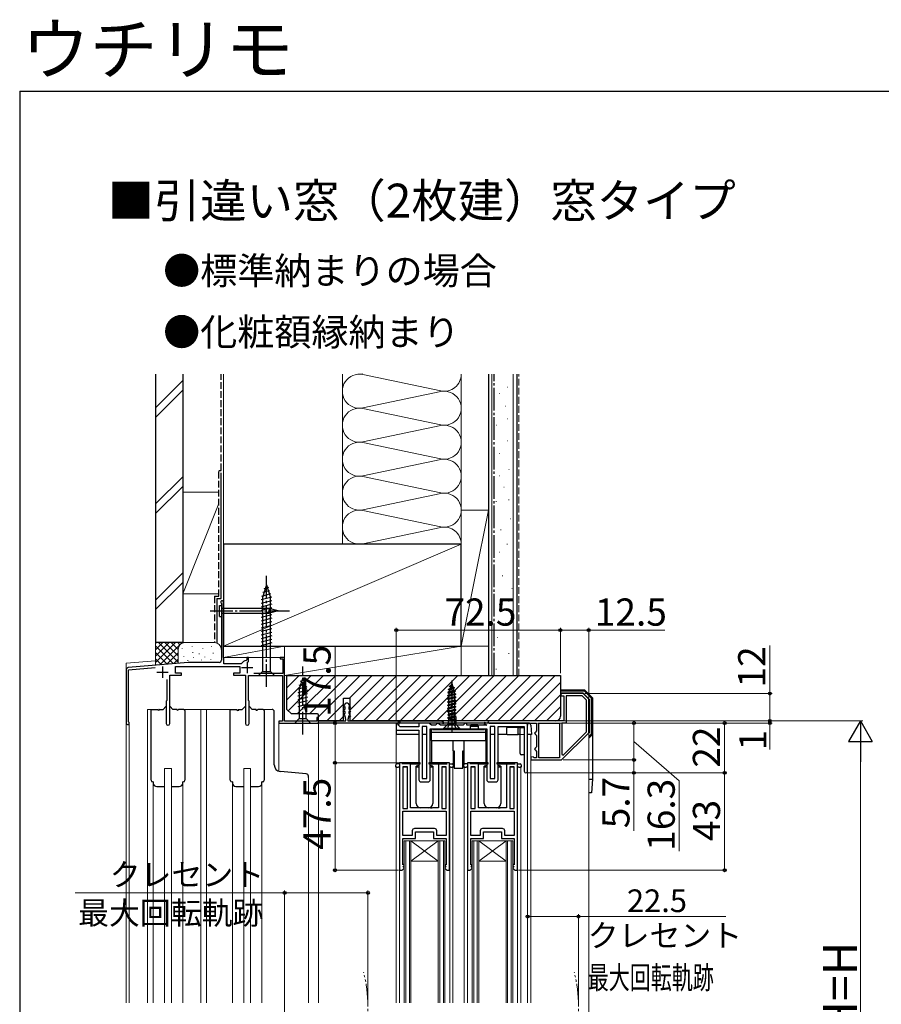
# Model space of a CAD drawing. Extents: x 105 to 1155, y 126 to 1688.
# Drawn here: x 105 to 486, y 1253 to 1688 of the extents above; entities that cross this region are included whole.
import ezdxf

# ---------------------------------------------------------------- set-up
doc = ezdxf.new("R2010")
doc.units = 0
for name, pattern in [('YCENTER_1', [13, 10, -1, 1, -1]), ('YDIVIDE_1', [15, 10, -1, 1, -1, 1, -1]), ('YHIDDEN_1', [4, 3, -1])]:
    doc.linetypes.add(name, pattern=pattern)
for name, color, linetype, lineweight in [('USER1', 3, 'CONTINUOUS', 13), ('YKK_11', 7, 'CONTINUOUS', 30), ('YKK_11E', 7, 'CONTINUOUS', 13), ('YKK_12', 2, 'CONTINUOUS', 13), ('YKK_13', 4, 'CONTINUOUS', 30), ('YKK_D', 6, 'CONTINUOUS', 13), ('YKK_ZWAK', 7, 'CONTINUOUS', 30), ('YSS_K', 3, 'CONTINUOUS', 13), ('YSS_KE', 3, 'CONTINUOUS', 30)]:
    doc.layers.add(name, color=color, linetype=linetype, lineweight=lineweight)
doc.styles.add('text-b', font='txt')

msp = doc.modelspace()

# ---------------------------------------------------------------- linework, layer by layer
at = {"layer": 'YKK_11', "linetype": 'ByBlock', "lineweight": -2, "ltscale": 0.5}
for p, q in [((195, 1406), (195, 1430.4)), ((194, 1429.95), (194.1, 1429.73)), ((194.1, 1429.73), (194.1, 1404.8)), ((195.2, 1405.8), (195, 1406)), ((195.2, 1403.2), (195.2, 1405.8)), ((205.3, 1404.86), (205.04, 1404.57)), ((206, 1406), (205.3, 1406)), ((205.3, 1406), (205.3, 1404.86)), ((206, 1403.87), (206, 1406)), ((222, 1406), (220, 1406)), ((220, 1406), (220, 1405.3)), ((220, 1405.3), (221.2, 1405.3)), ((221.2, 1405.3), (221.2, 1398.9)), ((222, 1377.9), (222, 1406)), ((152, 1400.48), (152, 1377)), ((179.43, 1403.8), (152.91, 1401.48)), ((153, 1400.48), (164.79, 1401.52)), ((153, 1377.8), (153, 1400.48)), ((173.8, 1399), (173.8, 1402)), ((173.8, 1402), (202.2, 1402)), ((193.1, 1403.8), (179.43, 1403.8)), ((202.75, 1403.2), (195.2, 1403.2)), ((202.2, 1402), (202.2, 1399)), ((202.99, 1403.32), (202.75, 1403.2)), ((170, 1396.18), (170, 1387)), ((171.3, 1376.8), (171.3, 1398.2)), ((171.3, 1398.2), (176.5, 1398.2)), ((176.5, 1399), (173.8, 1399)), ((176.5, 1398.2), (176.5, 1399)), ((202.2, 1399), (199.5, 1399)), ((199.5, 1399), (199.5, 1398.2)), ((199.5, 1398.2), (204.7, 1398.2)), ((204.7, 1398.2), (204.7, 1376.8)), ((206, 1387), (206, 1398)), ((206, 1398), (221.1, 1398)), ((221.2, 1398.9), (208.42, 1398.9)), ((221.1, 1398), (221.1, 1377.9)), ((170, 1387), (169.7, 1386.7)), ((206.3, 1386.7), (206, 1387)), ((344.3, 1390), (343.8, 1389.5)), ((343.8, 1389.5), (344.3, 1389)), ((353.8, 1390), (344.3, 1390)), ((344.3, 1389), (345.3, 1389)), ((345.3, 1389), (345.3, 1378)), ((353.39, 1389), (346.3, 1389)), ((346.3, 1389), (346.3, 1377)), ((355.3, 1387.09), (353.39, 1389)), ((356.3, 1387.5), (353.8, 1390)), ((355.3, 1373.12), (355.3, 1387.09)), ((356.3, 1372.7), (356.3, 1387.5)), ((169.7, 1386.7), (169.7, 1376.8)), ((206.3, 1376.8), (206.3, 1386.7)), ((237, 1379.5), (236.2, 1379.5)), ((236.2, 1379.5), (236.2, 1377.9)), ((237, 1377), (237, 1379.5)), ((153.12, 1377.56), (153, 1377.8)), ((221.1, 1377.9), (219.5, 1377.9)), ((219.5, 1377.9), (219.5, 1377)), ((219.5, 1377), (237, 1377)), ((236.2, 1377.9), (222, 1377.9)), ((272.55, 1377.91), (271.3, 1376)), ((271.3, 1376), (271.3, 1373.8)), ((271.3, 1373.8), (281.3, 1373.8)), ((272.3, 1376), (272.99, 1377.68)), ((272.31, 1376), (272.3, 1376)), ((272.8, 1375.57), (272.31, 1376)), ((272.99, 1377.68), (272.55, 1377.91)), ((273.1, 1375.3), (272.8, 1375.57)), ((281.3, 1375.3), (273.1, 1375.3)), ((285.8, 1377), (281.3, 1377)), ((281.3, 1377), (281.3, 1375.3)), ((281.3, 1373.8), (281.3, 1352)), ((284.8, 1375.5), (282.8, 1375.5)), ((282.8, 1375.5), (282.8, 1352.5)), ((284.8, 1352.5), (284.8, 1375.5)), ((286.3, 1376.5), (285.8, 1377)), ((286.8, 1376), (286.3, 1376.5)), ((286.3, 1374.5), (311.3, 1374.5)), ((286.3, 1352), (286.3, 1374.5)), ((288.6, 1376), (286.8, 1376)), ((289.1, 1376.5), (288.6, 1376)), ((289.6, 1377), (289.1, 1376.5)), ((289.8, 1377), (289.6, 1377)), ((290.3, 1376.5), (289.8, 1377)), ((290.8, 1376), (290.3, 1376.5)), ((300.8, 1376), (290.8, 1376)), ((301.3, 1376.5), (300.8, 1376)), ((301.8, 1377), (301.3, 1376.5)), ((302.5, 1377), (301.8, 1377)), ((302.5, 1376), (302.5, 1377)), ((311.3, 1376), (302.5, 1376)), ((310.28, 1377.31), (310.07, 1376.87)), ((310.07, 1376.87), (311.3, 1376)), ((311.3, 1377), (310.28, 1377.31)), ((317.84, 1377), (311.3, 1377)), ((311.3, 1374.5), (311.3, 1352)), ((312.3, 1378), (311.8, 1377.5)), ((311.8, 1377.5), (312.3, 1377)), ((345.3, 1378), (312.3, 1378)), ((312.3, 1377), (333.3, 1377)), ((314.8, 1375.5), (312.8, 1375.5)), ((312.8, 1375.5), (312.8, 1352.5)), ((314.8, 1352.5), (314.8, 1375.5)), ((316.3, 1352), (316.3, 1375.5)), ((316.3, 1375.5), (327.8, 1375.5)), ((318.03, 1376.88), (317.84, 1377)), ((318.58, 1376.88), (318.03, 1376.88)), ((318.76, 1377), (318.58, 1376.88)), ((328.3, 1377), (318.76, 1377)), ((327.8, 1375.5), (327.8, 1355.75)), ((329.3, 1355.75), (329.3, 1376)), ((333.3, 1377), (333.3, 1373.5)), ((334.3, 1361.7), (334.3, 1377)), ((334.3, 1377), (343.4, 1377)), ((343.4, 1377), (343.4, 1361.7)), ((346.3, 1377), (344.4, 1377)), ((344.4, 1377), (344.4, 1363.09)), ((332.8, 1373), (332.3, 1372.5)), ((332.3, 1372.5), (332.8, 1372)), ((333.3, 1373.5), (332.8, 1373)), ((332.8, 1372), (333.3, 1371.5)), ((333.3, 1371.5), (333.3, 1366.5)), ((344.3, 1360.7), (356.3, 1372.7)), ((345.02, 1362.84), (355.3, 1373.12)), ((332.8, 1366), (332.3, 1365.5)), ((332.3, 1365.5), (332.8, 1365)), ((333.3, 1366.5), (332.8, 1366)), ((331.79, 1362.1), (330.8, 1362)), ((330.8, 1362), (330.8, 1360.7)), ((330.8, 1360.7), (344.3, 1360.7)), ((332.28, 1361.7), (331.79, 1362.1)), ((333.3, 1361.7), (332.28, 1361.7)), ((332.8, 1365), (333.3, 1364.5)), ((333.3, 1364.5), (333.3, 1361.7)), ((343.4, 1361.7), (334.3, 1361.7)), ((344.4, 1363.09), (345.02, 1362.84)), ((272.8, 1359.5), (272.8, 1312)), ((273.8, 1359.5), (272.8, 1359.5)), ((281.9, 1359.5), (273.8, 1359.5)), ((273.8, 1359.5), (273.8, 1359.5)), ((276.2, 1357.6), (274.2, 1357.6)), ((274.2, 1357.6), (274.2, 1339.3)), ((276.2, 1339.3), (276.2, 1357.6)), ((277.6, 1339.5), (277.6, 1359)), ((277.6, 1359), (281.9, 1359)), ((281.9, 1359), (281.9, 1359.5)), ((293.8, 1359.5), (285.7, 1359.5)), ((285.7, 1359.5), (285.7, 1359)), ((285.7, 1359), (290, 1359)), ((290, 1359), (290, 1339.5)), ((293.4, 1357.6), (291.4, 1357.6)), ((291.4, 1357.6), (291.4, 1339.3)), ((293.4, 1339.3), (293.4, 1357.6)), ((294.8, 1359.5), (293.8, 1359.5)), ((293.8, 1359.5), (293.8, 1359.5)), ((294.8, 1312), (294.8, 1359.5)), ((302.8, 1359.5), (302.8, 1312)), ((303.8, 1359.5), (302.8, 1359.5)), ((311.9, 1359.5), (303.8, 1359.5)), ((303.8, 1359.5), (303.8, 1359.5)), ((306.2, 1357.6), (304.2, 1357.6)), ((304.2, 1357.6), (304.2, 1339.3)), ((306.2, 1339.3), (306.2, 1357.6)), ((307.6, 1339.5), (307.6, 1359)), ((307.6, 1359), (311.9, 1359)), ((311.9, 1359), (311.9, 1359.5)), ((323.8, 1359.5), (315.7, 1359.5)), ((315.7, 1359.5), (315.7, 1359)), ((315.7, 1359), (320, 1359)), ((320, 1359), (320, 1339.5)), ((323.4, 1357.6), (321.4, 1357.6)), ((321.4, 1357.6), (321.4, 1339.3)), ((323.4, 1339.3), (323.4, 1357.6)), ((324.8, 1359.5), (323.8, 1359.5)), ((323.8, 1359.5), (323.8, 1359.5)), ((324.8, 1312), (324.8, 1359.5)), ((282.8, 1352.5), (284.8, 1352.5)), ((312.8, 1352.5), (314.8, 1352.5)), ((282.3, 1351), (285.3, 1351)), ((312.3, 1351), (315.3, 1351)), ((274.2, 1339.3), (276.2, 1339.3)), ((286.34, 1339.5), (277.6, 1339.5)), ((286.52, 1339.38), (286.34, 1339.5)), ((287.07, 1339.38), (286.52, 1339.38)), ((287.26, 1339.5), (287.07, 1339.38)), ((290, 1339.5), (287.26, 1339.5)), ((291.4, 1339.3), (293.4, 1339.3)), ((304.2, 1339.3), (306.2, 1339.3)), ((316.34, 1339.5), (307.6, 1339.5)), ((316.52, 1339.38), (316.34, 1339.5)), ((317.07, 1339.38), (316.52, 1339.38)), ((317.26, 1339.5), (317.07, 1339.38)), ((320, 1339.5), (317.26, 1339.5)), ((321.4, 1339.3), (323.4, 1339.3)), ((274.2, 1338.1), (293.4, 1338.1)), ((274.2, 1327.4), (274.2, 1338.1)), ((293.4, 1338.1), (293.4, 1327.4)), ((304.2, 1338.1), (323.4, 1338.1)), ((304.2, 1327.4), (304.2, 1338.1)), ((323.4, 1338.1), (323.4, 1327.4)), ((288.2, 1330.4), (279.4, 1330.4)), ((318.2, 1330.4), (309.4, 1330.4)), ((278.4, 1327.4), (274.2, 1327.4)), ((274.2, 1314.36), (274.2, 1326)), ((274.2, 1326), (279.8, 1326)), ((278.4, 1329.4), (278.4, 1327.4)), ((279.8, 1326), (279.8, 1329)), ((279.8, 1329), (287.8, 1329)), ((287.8, 1329), (287.8, 1326)), ((287.8, 1326), (293.4, 1326)), ((289.2, 1327.4), (289.2, 1329.4)), ((293.4, 1327.4), (289.2, 1327.4)), ((293.4, 1326), (293.4, 1314.36)), ((308.4, 1327.4), (304.2, 1327.4)), ((304.2, 1314.36), (304.2, 1326)), ((304.2, 1326), (309.8, 1326)), ((308.4, 1329.4), (308.4, 1327.4)), ((309.8, 1326), (309.8, 1329)), ((309.8, 1329), (317.8, 1329)), ((317.8, 1329), (317.8, 1326)), ((317.8, 1326), (323.4, 1326)), ((319.2, 1327.4), (319.2, 1329.4)), ((323.4, 1327.4), (319.2, 1327.4)), ((323.4, 1326), (323.4, 1314.36)), ((273.9, 1312), (274.8, 1312.9)), ((274.45, 1314.54), (274.2, 1314.36)), ((274.2, 1313.5), (274.85, 1313.97)), ((274.8, 1313.5), (274.2, 1313.5)), ((274.85, 1313.97), (274.45, 1314.54)), ((274.8, 1312.9), (274.8, 1313.5)), ((293.15, 1314.54), (292.75, 1313.97)), ((292.75, 1313.97), (293.4, 1313.5)), ((293.4, 1313.5), (292.8, 1313.5)), ((292.8, 1313.5), (292.8, 1312.9)), ((292.8, 1312.9), (293.7, 1312)), ((293.4, 1314.36), (293.15, 1314.54)), ((303.9, 1312), (304.8, 1312.9)), ((304.45, 1314.54), (304.2, 1314.36)), ((304.2, 1313.5), (304.85, 1313.97)), ((304.8, 1313.5), (304.2, 1313.5)), ((304.85, 1313.97), (304.45, 1314.54)), ((304.8, 1312.9), (304.8, 1313.5)), ((323.15, 1314.54), (322.75, 1313.97)), ((322.75, 1313.97), (323.4, 1313.5)), ((323.4, 1313.5), (322.8, 1313.5)), ((322.8, 1313.5), (322.8, 1312.9)), ((322.8, 1312.9), (323.7, 1312)), ((323.4, 1314.36), (323.15, 1314.54)), ((272.8, 1312), (273.9, 1312)), ((293.7, 1312), (294.8, 1312)), ((302.8, 1312), (303.9, 1312)), ((323.7, 1312), (324.8, 1312))]:
    msp.add_line(p, q, dxfattribs=at)
at = {"layer": 'YKK_11', "ltscale": 0.5}
for p, q in [((168.1, 1402), (168.1, 1397)), ((203, 1401.5), (208, 1401.5)), ((205.5, 1404), (205.5, 1399)), ((165.6, 1399.5), (170.6, 1399.5))]:
    msp.add_line(p, q, dxfattribs=at)
at = {"layer": 'YKK_11', "linetype": 'ByBlock'}
for p, q in [((247.9, 1383.93), (249.1, 1386)), ((248.7, 1384.14), (247.9, 1383.93)), ((247.9, 1381.93), (248.7, 1383.31)), ((248.7, 1383.31), (248.7, 1384.14)), ((249.1, 1386), (249.9, 1386)), ((249.9, 1386), (251.1, 1383.93)), ((251.1, 1383.93), (250.3, 1384.14)), ((250.3, 1384.14), (250.3, 1383.31)), ((250.3, 1383.31), (251.1, 1381.93)), ((248.7, 1382.14), (247.9, 1381.93)), ((247.9, 1379.93), (248.7, 1381.31)), ((248.7, 1380.14), (247.9, 1379.93)), ((248.7, 1381.31), (248.7, 1382.14)), ((249.1, 1378.5), (248.7, 1380.14)), ((249.1, 1378), (249.1, 1378.5)), ((250.3, 1380.14), (249.9, 1378.5)), ((249.9, 1378.5), (249.9, 1378)), ((251.1, 1381.93), (250.3, 1382.14)), ((250.3, 1382.14), (250.3, 1381.31)), ((250.3, 1381.31), (251.1, 1379.93)), ((251.1, 1379.93), (250.3, 1380.14)), ((237, 1377), (237, 1378)), ((237, 1378), (249.1, 1378)), ((249.1, 1377), (237, 1377)), ((292, 1377), (249.1, 1377)), ((249.9, 1378), (291.43, 1378)), ((291.43, 1378), (291.62, 1377.87)), ((291.62, 1377.87), (292, 1377.6))]:
    msp.add_line(p, q, dxfattribs=at)
at = {"layer": 'YKK_11', "linetype": 'Continuous', "lineweight": 13}
msp.add_line((272.18, 1377.34), (272.83, 1377.99), dxfattribs=at)
at = {"layer": 'YKK_11'}
msp.add_line((292, 1377.6), (292, 1377), dxfattribs=at)
at = {"layer": 'YKK_11', "linetype": 'ByBlock', "lineweight": -2, "ltscale": 0.5}
for centre, radius, start, end in [((194.4, 1430.4), 0.6, 0, 228.1897), ((193.1, 1404.8), 1, 270, 0), ((205.5, 1401.5), 3.1, 98.4568, 143.9691), ((153, 1400.48), 1, 95.0001, 180), ((152.7, 1377), 0.7, 179.9988, 53.1273), ((170.5, 1376.8), 0.8, 179.9989, 359.9989), ((205.5, 1376.8), 0.8, 180, 0), ((328.3, 1376), 1, 0, 90), ((282.3, 1352), 1, 180, 270), ((285.3, 1352), 1, 270, 360), ((312.3, 1352), 1, 180, 270), ((315.3, 1352), 1, 270, 360), ((328.55, 1355.75), 0.75, 180, 0), ((279.4, 1329.4), 1, 90, 180), ((288.2, 1329.4), 1, 0, 90), ((309.4, 1329.4), 1, 90, 180), ((318.2, 1329.4), 1, 0, 90)]:
    msp.add_arc(centre, radius, start, end, dxfattribs=at)
at = {"layer": 'YKK_11E', "linetype": 'ByBlock', "lineweight": -2, "ltscale": 0.5}
for p, q in [((163, 1351.8), (163, 1383)), ((163, 1383), (165.8, 1383)), ((165.8, 1383), (166.3, 1382.5)), ((175.2, 1383), (174.7, 1382.5)), ((177.5, 1383), (175.2, 1383)), ((177.5, 1383), (178, 1382.5)), ((178, 1382.5), (178, 1351.8)), ((198, 1351.8), (198, 1383)), ((198, 1383), (200.8, 1383)), ((200.8, 1383), (201.3, 1382.5)), ((210.2, 1383), (209.7, 1382.5)), ((212.5, 1383), (210.2, 1383)), ((212.5, 1383), (213, 1382.5)), ((213, 1382.5), (213, 1351.8)), ((164, 1351), (163.8, 1351)), ((177.2, 1351), (177, 1351)), ((199, 1351), (198.8, 1351)), ((212.2, 1351), (212, 1351))]:
    msp.add_line(p, q, dxfattribs=at)
for centre, start, end in [((163.8, 1351.8), 180, 270), ((177.2, 1351.8), 270, 0), ((198.8, 1351.8), 180, 270), ((212.2, 1351.8), 270, 0)]:
    msp.add_arc(centre, 0.8, start, end, dxfattribs=at)
at = {"layer": 'YKK_12'}
for p, q in [((194.89, 1431), (195, 1431)), ((195, 1431), (195, 1406)), ((152, 1403.4), (165, 1404.54)), ((195, 1406), (222, 1406)), ((222, 1406), (222, 1378.3)), ((152, 1403.4), (152, 1253.5)), ((161.5, 1383), (161.5, 1253.5)), ((161.5, 1383), (163.5, 1383)), ((177.28, 1383), (198.5, 1383)), ((185, 1253.5), (185, 1383)), ((187.5, 1253.5), (187.5, 1383)), ((212.5, 1383), (215.5, 1383)), ((213.5, 1383), (216.5, 1383)), ((153.4, 1253.5), (153.4, 1376.95)), ((237, 1377), (219.5, 1377)), ((219.5, 1377), (219.5, 1355.64)), ((237, 1377), (237, 1253.5)), ((271.3, 1358.9), (271.3, 1372)), ((271.3, 1372), (281.3, 1372)), ((282.8, 1372), (284.8, 1372)), ((312.8, 1372), (314.8, 1372)), ((316.3, 1372), (327.8, 1372)), ((329.3, 1253.5), (329.3, 1372)), ((329.3, 1372), (330.8, 1372)), ((330.8, 1253.5), (330.8, 1372)), ((356.3, 1131.25, 0), (356.3, 1372.07, 0)), ((169, 1357), (169, 1253.5)), ((172, 1357), (169, 1357)), ((172, 1357), (172, 1253.5)), ((207, 1357), (204, 1357)), ((204, 1357), (204, 1253.5)), ((207, 1357), (207, 1253.5)), ((271.1, 1357.5), (272.8, 1357.5)), ((271.3, 1253.5), (271.3, 1357.5)), ((272.7, 1357.5), (272.7, 1253.5)), ((274.4, 1357.5), (276, 1357.5)), ((280.1, 1357.5), (281.3, 1357.5)), ((286.3, 1357.5), (287.5, 1357.5)), ((291.6, 1357.5), (293.2, 1357.5)), ((294.8, 1357.5), (296.9, 1357.5)), ((294.9, 1359.01), (294.9, 1359)), ((294.9, 1357.5), (294.9, 1253.5)), ((296.3, 1357.5), (296.3, 1253.5)), ((300.7, 1357.5), (302.8, 1357.5)), ((301.31, 1357.5), (301.31, 1253.5, 0)), ((302.71, 1359.01), (302.71, 1359)), ((302.71, 1357.5), (302.71, 1253.5, 0)), ((304.4, 1357.5), (306, 1357.5)), ((310.1, 1357.5), (311.3, 1357.5)), ((316.3, 1357.5), (317.5, 1357.5)), ((321.6, 1357.5), (323.2, 1357.5)), ((324.8, 1357.5), (326.31, 1357.5)), ((324.9, 1357.5), (324.9, 1253.5)), ((326.31, 1357.5), (326.31, 1253.5)), ((232.5, 1253.5), (232.5, 1353)), ((164, 1351), (164, 1253.5)), ((177, 1351), (177, 1253.5)), ((199, 1351), (199, 1253.5)), ((212, 1351), (212, 1253.5)), ((274.8, 1325), (292.8, 1325)), ((274.8, 1253.5, 0), (274.8, 1325)), ((275.5, 1253.5, 0), (275.5, 1325)), ((277.1, 1253.5, 0), (277.1, 1325)), ((289.8, 1316), (277.8, 1325)), ((277.8, 1316), (289.8, 1325)), ((277.8, 1253.5, 0), (277.8, 1325)), ((289.8, 1253.5, 0), (289.8, 1325)), ((290.5, 1253.5, 0), (290.5, 1325)), ((292.1, 1253.5, 0), (292.1, 1325)), ((292.8, 1253.5, 0), (292.8, 1325)), ((304.8, 1325), (322.8, 1325)), ((304.8, 1253.5, 0), (304.8, 1325)), ((305.5, 1253.5, 0), (305.5, 1325)), ((307.1, 1253.5, 0), (307.1, 1325)), ((319.8, 1316), (307.8, 1325)), ((307.8, 1316), (319.8, 1325)), ((307.8, 1253.5, 0), (307.8, 1325)), ((319.8, 1253.5, 0), (319.8, 1325)), ((320.5, 1253.5, 0), (320.5, 1325)), ((322.1, 1253.5, 0), (322.1, 1325)), ((322.8, 1253.5, 0), (322.8, 1325)), ((289.8, 1316), (277.8, 1316)), ((319.8, 1316), (307.8, 1316))]:
    msp.add_line(p, q, dxfattribs=at)
at = {"layer": 'YKK_12', "linetype": 'YDIVIDE_1'}
for centre in [(198.8, 1252), (291.8, 1252)]:
    msp.add_arc(centre, 60, 345.5225, 14.4775, dxfattribs=at)
at = {"layer": 'YKK_13', "linetype": 'YCENTER_1'}
for p, q in [((214, 1393), (214, 1443)), ((189.1, 1426.5), (224.1, 1426.5)), ((230, 1372), (230, 1402)), ((295.8, 1395.85), (295.8, 1372.72))]:
    msp.add_line(p, q, dxfattribs=at)
at = {"layer": 'YKK_13'}
for p, q in [((214, 1438), (212.25, 1432.45)), ((215.39, 1435.42), (212.35, 1434.61)), ((214.94, 1436.85), (212.89, 1436.3)), ((214, 1438), (215.75, 1432.45)), ((216.29, 1432.56), (211.7, 1431.33)), ((216.3, 1431.01), (211.7, 1429.77)), ((215.84, 1433.99), (211.82, 1432.91)), ((212.25, 1432.45), (212.25, 1399.75)), ((215.75, 1399.75), (215.75, 1432.45)), ((193.28, 1424.03), (193.28, 1428.97)), ((193.28, 1428.97), (194.1, 1428.97)), ((194.1, 1428.97), (194.1, 1424.03)), ((215.18, 1427.55), (194.1, 1427.55)), ((216.3, 1429.45), (211.7, 1428.22)), ((216.3, 1427.9), (211.7, 1426.67)), ((216.3, 1426.35), (211.7, 1425.11)), ((215.04, 1426.5), (219.1, 1426.5)), ((219.1, 1426.5), (215.18, 1427.55)), ((219.1, 1426.5), (215.18, 1425.45)), ((193.28, 1424.03), (194.1, 1424.03)), ((194.1, 1425.45), (215.18, 1425.45)), ((216.3, 1424.79), (211.7, 1423.56)), ((216.3, 1423.24), (211.7, 1422.01)), ((216.3, 1421.69), (211.7, 1420.46)), ((216.3, 1420.14), (211.7, 1418.9)), ((216.3, 1418.58), (211.7, 1417.35)), ((216.3, 1417.03), (211.7, 1415.8)), ((216.3, 1415.48), (211.7, 1414.24)), ((216.3, 1413.92), (211.7, 1412.69)), ((216.3, 1412.37), (211.7, 1411.14)), ((210.5, 1398), (212.25, 1399.75)), ((210.5, 1398), (217.5, 1398)), ((212.25, 1399.75), (215.75, 1399.75)), ((217.5, 1398), (215.75, 1399.75)), ((230, 1397), (228.45, 1392.08)), ((230.94, 1395.85), (228.89, 1395.3)), ((230, 1397), (231.55, 1392.08)), ((231.84, 1392.99), (227.9, 1391.93)), ((232.1, 1391.51), (227.9, 1390.38)), ((231.39, 1394.42), (228.35, 1393.61)), ((228.45, 1392.08), (228.45, 1378.95)), ((231.55, 1378.95), (231.55, 1392.08)), ((294.05, 1390.5), (297.43, 1391.2)), ((297.43, 1391.1), (294.05, 1390.4)), ((294.38, 1391.9), (297, 1392.6)), ((294.38, 1391.8), (297, 1392.5)), ((294.89, 1391.54), (296.49, 1392.24)), ((295.12, 1392.29), (296.26, 1392.99)), ((297.43, 1391.2), (296.75, 1391.39)), ((343.8, 1391.7), (354.5, 1391.7)), ((343.8, 1391.7), (343.8, 1389.5)), ((343.8, 1391.18), (354.29, 1391.18)), ((354.29, 1391.18), (354.5, 1391.7)), ((354.29, 1391.18), (357.48, 1387.99)), ((354.5, 1391.7), (358, 1388.2)), ((232.1, 1389.95), (227.9, 1388.83)), ((232.1, 1388.4), (227.9, 1387.27)), ((232.1, 1386.85), (227.9, 1385.72)), ((294.56, 1390.14), (296.92, 1390.84)), ((353.88, 1390.2), (343.8, 1390.2)), ((353.88, 1390.2), (356.5, 1387.58)), ((356.5, 1387.58), (356.5, 1372.63)), ((358, 1388.2), (357.48, 1387.99)), ((357.48, 1372.21), (357.48, 1387.99)), ((358, 1388.2), (358, 1352.2)), ((166.5, 1382.97), (166.5, 1382.55)), ((166.53, 1383), (168.3, 1383)), ((169.54, 1384.28), (168.3, 1383)), ((171.46, 1384.28), (172.7, 1383)), ((174.47, 1383), (172.7, 1383)), ((174.5, 1382.97), (174.5, 1382.49)), ((201.5, 1382.97), (201.5, 1382.43)), ((201.53, 1383), (203.3, 1383)), ((204.54, 1384.28), (203.3, 1383)), ((206.46, 1384.28), (207.7, 1383)), ((209.47, 1383), (207.7, 1383)), ((209.5, 1382.97), (209.5, 1382.45)), ((232.1, 1385.29), (227.9, 1384.17)), ((217.4, 1358.57), (217.4, 1382.1)), ((226.5, 1377), (228.45, 1378.95)), ((228.45, 1378.95), (231.55, 1378.95)), ((233.5, 1377), (231.55, 1378.95)), ((226.5, 1377), (233.5, 1377)), ((286.8, 1372.8), (286.8, 1374.3)), ((287.3, 1374.3), (286.8, 1374.3)), ((287.3, 1374.3), (287.3, 1374.1)), ((287.3, 1374.1), (310.3, 1374.1)), ((287.8, 1374.5), (287.8, 1374.1)), ((287.8, 1374.5), (309.8, 1374.5)), ((287.8, 1374.1), (309.8, 1374.1)), ((304.45, 1376.3), (303.95, 1375.44)), ((303.95, 1375.44), (303.95, 1374.5)), ((307.65, 1375.44), (303.95, 1375.44)), ((304.45, 1376.3), (307.15, 1376.3)), ((307.65, 1375.44), (307.15, 1376.3)), ((307.65, 1374.5), (307.65, 1375.44)), ((309.8, 1374.5), (309.8, 1374.1)), ((310.3, 1374.3), (310.3, 1374.1)), ((310.8, 1374.3), (310.3, 1374.3)), ((310.8, 1372.8), (310.8, 1374.3)), ((310.8, 1372.8), (286.8, 1372.8)), ((286.8, 1372.56), (286.8, 1372.8)), ((286.8, 1369.3), (286.8, 1372.56)), ((310.8, 1372.8), (310.8, 1372.56)), ((310.8, 1369.3), (310.8, 1372.56)), ((356.3, 1372.43), (356.5, 1372.63)), ((357.48, 1372.21), (356.3, 1371.04)), ((358, 1372), (356.3, 1370.3)), ((358, 1372), (357.48, 1372.21)), ((286.8, 1369.3), (296.5, 1369.3)), ((286.8, 1369.3), (286.8, 1359.5)), ((296.5, 1369.3), (301.1, 1369.3)), ((296.5, 1364.8), (296.5, 1369.3)), ((301.1, 1369.3), (310.8, 1369.3)), ((301.1, 1369.3), (301.1, 1364.8)), ((310.8, 1369.3), (310.8, 1359.5)), ((296.5, 1364.8), (296.4, 1364.8)), ((296.4, 1364.8), (296.4, 1358.8)), ((296.5, 1364.8), (296.9, 1364.8)), ((296.9, 1364.8), (296.9, 1357.1)), ((300.7, 1364.8), (301.1, 1364.8)), ((300.7, 1357.1), (300.7, 1364.8)), ((301.1, 1364.8), (301.2, 1364.8)), ((301.2, 1364.8), (301.2, 1358.8)), ((271.1, 1357.5), (271.1, 1358.5)), ((271.6, 1357.5), (271.1, 1357.5)), ((272.8, 1359), (271.6, 1359)), ((271.6, 1357.5), (272.2, 1357.5)), ((272.8, 1357.5), (272.2, 1357.5)), ((280.52, 1359), (273.8, 1359)), ((280.52, 1358), (280.1, 1358)), ((280.1, 1341.5), (280.1, 1358)), ((287.07, 1359), (293.8, 1359)), ((287.5, 1358), (287.07, 1358)), ((287.5, 1358), (287.5, 1341.5)), ((294.8, 1359), (296, 1359)), ((295.4, 1357.5), (294.8, 1357.5)), ((295.4, 1357.5), (296, 1357.5)), ((296.5, 1357.5), (296, 1357.5)), ((296.5, 1358.5), (296.5, 1357.5)), ((296.9, 1357.1), (300.7, 1357.1)), ((301.1, 1357.5), (301.1, 1358.5)), ((301.6, 1357.5), (301.1, 1357.5)), ((302.8, 1359), (301.6, 1359)), ((301.6, 1357.5), (302.2, 1357.5)), ((302.8, 1357.5), (302.2, 1357.5)), ((310.53, 1359), (303.8, 1359)), ((310.53, 1358), (310.1, 1358)), ((310.1, 1341.5), (310.1, 1358)), ((317.08, 1359), (323.8, 1359)), ((317.5, 1358), (317.08, 1358)), ((317.5, 1358), (317.5, 1341.5)), ((324.8, 1359), (326, 1359)), ((325.4, 1357.5), (324.8, 1357.5)), ((325.4, 1357.5), (326, 1357.5)), ((326.5, 1357.5), (326, 1357.5)), ((326.5, 1358.5), (326.5, 1357.5)), ((231.59, 1354.58), (220.14, 1355.58)), ((232.5, 1353), (232.5, 1353.58)), ((356.3, 1352.2), (358, 1352.2)), ((358, 1352.2), (357.48, 1346.2)), ((164, 1351), (164, 1350.5)), ((165.5, 1349), (169, 1349)), ((172, 1349), (175.5, 1349)), ((177, 1350.5), (177, 1351)), ((199, 1351), (199, 1350.5)), ((200.5, 1349), (204, 1349)), ((207, 1349), (210.5, 1349)), ((212, 1350.5), (212, 1351)), ((357.48, 1346.2), (356.3, 1346.2)), ((285.5, 1339.5), (282.1, 1339.5)), ((315.5, 1339.5), (312.1, 1339.5))]:
    msp.add_line(p, q, dxfattribs=at)
at = {"layer": 'YKK_13', "linetype": 'Continuous', "ltscale": 0.5}
for p, q in [((294.38, 1391.9), (295.12, 1392.29)), ((294.38, 1391.8), (294.38, 1391.9)), ((294.89, 1391.54), (294.38, 1391.8)), ((296.75, 1391.39), (294.56, 1390.77)), ((294.67, 1390.8), (294.89, 1391.54)), ((294.81, 1393.3), (295.55, 1393.69)), ((294.81, 1393.2), (294.81, 1393.3)), ((295.32, 1392.94), (294.81, 1393.2)), ((295.12, 1392.29), (295.8, 1394.5)), ((295.8, 1394.5), (296.26, 1392.99)), ((296.26, 1392.99), (297, 1392.6)), ((297, 1392.5), (296.49, 1392.24)), ((296.49, 1392.24), (296.75, 1391.39)), ((296.92, 1390.84), (297.43, 1391.1)), ((297, 1392.6), (297, 1392.5)), ((297.43, 1391.1), (297.43, 1391.2)), ((294.56, 1390.77), (294.05, 1390.5)), ((294.05, 1390.5), (294.05, 1390.4)), ((294.05, 1390.4), (294.56, 1390.14)), ((297.55, 1389.8), (294.05, 1389.1)), ((294.05, 1389), (297.55, 1389.7)), ((294.05, 1389.1), (294.56, 1389.37)), ((294.05, 1389), (294.05, 1389.1)), ((294.56, 1388.74), (294.05, 1389)), ((297.55, 1388.4), (294.05, 1387.7)), ((294.05, 1387.6), (297.55, 1388.3)), ((294.05, 1387.7), (294.56, 1387.97)), ((294.05, 1387.6), (294.05, 1387.7)), ((294.56, 1387.34), (294.05, 1387.6)), ((297.55, 1387), (294.05, 1386.3)), ((294.05, 1386.2), (297.55, 1386.9)), ((294.56, 1390.14), (294.56, 1389.37)), ((294.56, 1389.37), (297.04, 1390.07)), ((297.04, 1389.44), (294.56, 1388.74)), ((294.56, 1387.97), (294.56, 1388.74)), ((294.56, 1387.97), (297.04, 1388.67)), ((297.04, 1388.04), (294.56, 1387.34)), ((294.56, 1386.57), (294.56, 1387.34)), ((294.56, 1386.57), (297.04, 1387.27)), ((297.01, 1390.56), (296.92, 1390.84)), ((297.04, 1390.33), (297.04, 1390.07)), ((297.04, 1390.07), (297.55, 1389.8)), ((297.55, 1389.7), (297.04, 1389.44)), ((297.04, 1389.44), (297.04, 1388.67)), ((297.04, 1388.67), (297.55, 1388.4)), ((297.55, 1388.3), (297.04, 1388.04)), ((297.04, 1388.04), (297.04, 1387.27)), ((297.04, 1387.27), (297.55, 1387)), ((297.55, 1386.9), (297.04, 1386.64)), ((297.55, 1389.7), (297.55, 1389.8)), ((297.55, 1388.3), (297.55, 1388.4)), ((297.55, 1386.9), (297.55, 1387)), ((294.05, 1386.3), (294.56, 1386.57)), ((294.05, 1386.2), (294.05, 1386.3)), ((294.56, 1385.94), (294.05, 1386.2)), ((297.55, 1385.6), (294.05, 1384.9)), ((294.05, 1384.8), (297.55, 1385.5)), ((294.05, 1384.9), (294.56, 1385.17)), ((294.05, 1384.8), (294.05, 1384.9)), ((294.56, 1384.54), (294.05, 1384.8)), ((297.55, 1384.2), (294.05, 1383.5)), ((294.05, 1383.4), (297.55, 1384.1)), ((294.05, 1383.5), (294.56, 1383.77)), ((294.05, 1383.4), (294.05, 1383.5)), ((294.56, 1383.14), (294.05, 1383.4)), ((297.55, 1382.8), (294.05, 1382.1)), ((294.05, 1382), (297.55, 1382.7)), ((297.04, 1386.64), (294.56, 1385.94)), ((294.56, 1385.17), (294.56, 1385.94)), ((294.56, 1385.17), (297.04, 1385.87)), ((297.04, 1385.24), (294.56, 1384.54)), ((294.56, 1383.77), (294.56, 1384.54)), ((294.56, 1383.77), (297.04, 1384.47)), ((297.04, 1383.84), (294.56, 1383.14)), ((294.56, 1382.37), (294.56, 1383.14)), ((294.56, 1382.37), (297.04, 1383.07)), ((297.04, 1382.44), (294.56, 1381.74)), ((297.04, 1386.64), (297.04, 1385.87)), ((297.04, 1385.87), (297.55, 1385.6)), ((297.55, 1385.5), (297.04, 1385.24)), ((297.04, 1385.24), (297.04, 1384.47)), ((297.04, 1384.47), (297.55, 1384.2)), ((297.55, 1384.1), (297.04, 1383.84)), ((297.04, 1383.84), (297.04, 1383.07)), ((297.04, 1383.07), (297.55, 1382.8)), ((297.55, 1382.7), (297.04, 1382.44)), ((297.04, 1382.44), (297.04, 1381.67)), ((297.55, 1385.5), (297.55, 1385.6)), ((297.55, 1384.1), (297.55, 1384.2)), ((297.55, 1382.7), (297.55, 1382.8)), ((294.05, 1382.1), (294.56, 1382.37)), ((294.05, 1382), (294.05, 1382.1)), ((294.56, 1381.74), (294.05, 1382)), ((294.05, 1380.7), (297.55, 1381.4)), ((297.55, 1381.3), (294.05, 1380.6)), ((294.56, 1380.97), (294.05, 1380.7)), ((294.05, 1380.6), (294.05, 1380.7)), ((294.05, 1380.6), (294.56, 1380.34)), ((297.55, 1380), (294.05, 1379.3)), ((297.55, 1379.9), (294.05, 1379.2)), ((294.05, 1379.3), (294.56, 1379.57)), ((294.05, 1379.2), (294.05, 1379.3)), ((294.56, 1378.94), (294.05, 1379.2)), ((294.4, 1378.09), (297.51, 1378.62)), ((294.4, 1378.09), (294.56, 1378.17)), ((294.4, 1377.19), (294.4, 1378.09)), ((294.56, 1380.97), (294.56, 1381.74)), ((297.04, 1381.67), (294.56, 1380.97)), ((294.56, 1380.34), (297.04, 1381.04)), ((294.56, 1380.34), (294.56, 1379.57)), ((294.56, 1379.57), (297.04, 1380.27)), ((294.56, 1378.94), (297.04, 1379.64)), ((294.56, 1378.17), (294.56, 1378.94)), ((294.56, 1378.17), (297.04, 1378.87)), ((294.86, 1377.85), (297.45, 1378.45)), ((295.68, 1377.85), (297.04, 1378.24)), ((297.55, 1381.4), (297.04, 1381.67)), ((297.04, 1381.04), (297.55, 1381.3)), ((297.04, 1381.04), (297.04, 1380.27)), ((297.04, 1380.27), (297.55, 1380)), ((297.04, 1379.64), (297.55, 1379.9)), ((297.04, 1378.87), (297.04, 1379.64)), ((297.51, 1378.62), (297.04, 1378.87)), ((297.45, 1378.45), (297.04, 1378.24)), ((297.04, 1378.24), (297.04, 1377.85)), ((297.45, 1378.45), (297.51, 1378.62)), ((297.55, 1381.3), (297.55, 1381.4)), ((297.55, 1379.9), (297.55, 1380)), ((294.17, 1376.62), (292.3, 1374.75)), ((292.3, 1374.5), (292.3, 1374.75)), ((292.3, 1374.75), (299.3, 1374.75)), ((299.3, 1374.5), (292.3, 1374.5)), ((297.2, 1376.85), (294.4, 1376.85)), ((297.04, 1377.85), (294.86, 1377.85)), ((297.2, 1377.76), (297.04, 1377.85)), ((297.2, 1377.19), (297.2, 1377.76)), ((299.3, 1374.75), (297.43, 1376.62)), ((299.3, 1374.75), (299.3, 1374.5))]:
    msp.add_line(p, q, dxfattribs=at)
at = {"layer": 'YKK_13', "linetype": 'Continuous'}
msp.add_line((297.55, 1379.8), (297.55, 1376.67), dxfattribs=at)
at = {"layer": 'YKK_13', "linetype": 'ByBlock'}
for p, q in [((271.3, 1377), (271.3, 1372)), ((291.8, 1377), (271.3, 1377)), ((291.8, 1377), (292.3, 1377)), ((302, 1377), (292.3, 1377)), ((302, 1377), (302.5, 1377)), ((317.8, 1377), (302.5, 1377)), ((329.75, 1377), (318.8, 1377)), ((320, 1374.7), (320, 1372)), ((326.1, 1375), (320.22, 1375)), ((325.1, 1372), (325.1, 1374.7)), ((326.1, 1363.5), (326.1, 1375)), ((326.1, 1375), (326.6, 1375)), ((326.6, 1375), (327.8, 1375)), ((329.3, 1376.5), (329.3, 1376)), ((330.75, 1376.07), (331, 1372)), ((281.3, 1372), (271.3, 1372)), ((284.8, 1372), (282.8, 1372)), ((286.8, 1372), (286.3, 1372)), ((311.3, 1372), (310.8, 1372)), ((314.8, 1372), (312.8, 1372)), ((319.7, 1372), (316.3, 1372)), ((320, 1372), (319.7, 1372)), ((320.3, 1372), (320, 1372)), ((320.3, 1372), (325.1, 1372)), ((326.1, 1372), (325.1, 1372)), ((329.8, 1372), (329.3, 1372)), ((330.5, 1372), (329.8, 1372)), ((331, 1372), (330.5, 1372)), ((327.8, 1363), (326.6, 1363))]:
    msp.add_line(p, q, dxfattribs=at)
at = {"layer": 'YKK_13', "linetype": 'YHIDDEN_1', "ltscale": 0.5}
for p, q in [((294.66, 1376.42), (293.7, 1374.5)), ((295.8, 1376.71), (294.66, 1376.42)), ((296.95, 1376.42), (295.8, 1376.71)), ((297.9, 1374.5), (296.95, 1376.42))]:
    msp.add_line(p, q, dxfattribs=at)
at = {"layer": 'YKK_13'}
for centre, radius, start, end in [((216.01, 1426.91), 1.05, 142.2141, 202.7859), ((216.01, 1426.09), 1.05, 157.2141, 217.7859), ((166.53, 1382.97), 0.03, 90, 180), ((169.6, 1384.2), 0.1, 0, 129.7359), ((171.4, 1384.2), 0.1, 50.2641, 180), ((174.47, 1382.97), 0.03, 0, 90), ((201.53, 1382.97), 0.03, 90, 180), ((204.6, 1384.2), 0.1, 0, 129.7359), ((206.4, 1384.2), 0.1, 50.2641, 180), ((209.47, 1382.97), 0.03, 0, 90), ((216.5, 1382.1), 0.9, 0, 90), ((220.4, 1358.57), 3, 180, 265.0019), ((271.6, 1358.5), 0.5, 90, 180), ((280.52, 1358.5), 0.5, 0, 90), ((280.52, 1358.5), 0.5, 270, 0), ((287.07, 1358.5), 0.5, 90, 180), ((287.07, 1358.5), 0.5, 180, 270), ((296, 1358.5), 0.5, 0, 90), ((301.6, 1358.5), 0.5, 90, 180), ((310.53, 1358.5), 0.5, 0, 90), ((310.53, 1358.5), 0.5, 270, 0), ((317.08, 1358.5), 0.5, 90, 180), ((317.08, 1358.5), 0.5, 180, 270), ((326, 1358.5), 0.5, 0, 90), ((231.5, 1353.58), 1, 0, 85.0037), ((165.5, 1350.5), 1.5, 179.9994, 270), ((175.5, 1350.5), 1.5, 270, 0), ((200.5, 1350.5), 1.5, 179.9994, 270), ((210.5, 1350.5), 1.5, 270, 0), ((282.1, 1341.5), 2, 180, 270), ((285.5, 1341.5), 2, 270, 0), ((312.1, 1341.5), 2, 180, 270), ((315.5, 1341.5), 2, 270, 0)]:
    msp.add_arc(centre, radius, start, end, dxfattribs=at)
at = {"layer": 'YKK_13', "linetype": 'Continuous', "ltscale": 0.5}
for centre, start, end in [((296.24, 1390.33), 360, 17), ((293.6, 1377.19), 315, 360), ((298, 1377.19), 180, 225)]:
    msp.add_arc(centre, 0.8, start, end, dxfattribs=at)
at = {"layer": 'YKK_13', "linetype": 'ByBlock'}
for centre, radius, start, end in [((320.3, 1374.7), 0.3, 90, 180), ((325.4, 1374.7), 0.3, 90, 180), ((329.8, 1376.5), 0.5, 84.6616, 180), ((329.75, 1376), 1, 84.6616, 90), ((329.75, 1376), 1, 3.5, 84.6616), ((326.6, 1363.5), 0.5, 180, 270)]:
    msp.add_arc(centre, radius, start, end, dxfattribs=at)
at = {"layer": 'YKK_D'}
for p, q in [((271.3, 1378), (271.3, 1419)), ((271.3, 1418), (343.8, 1418)), ((343.8, 1399), (343.8, 1419)), ((343.8, 1399), (343.8, 1419)), ((343.8, 1418), (356.3, 1418)), ((356.3, 1388.09), (356.3, 1419)), ((356.3, 1418), (389.85, 1418)), ((244.3, 1377), (244.3, 1410.55)), ((436.3, 1390), (436.3, 1411.28)), ((354.59, 1390), (437.3, 1390)), ((436.3, 1378), (436.3, 1390)), ((436.3, 1378), (436.3, 1380.55)), ((269.3, 1377), (243.3, 1377)), ((244.3, 1359.5), (244.3, 1377)), ((332.13, 1378), (437.3, 1378)), ((333.8, 1377), (377.3, 1377)), ((334.8, 1377), (417.3, 1377)), ((337.49, 1377), (437.3, 1377)), ((343.01, 1378.01), (477.3, 1378.01)), ((345.8, 1378), (437.3, 1378)), ((376.3, 1377), (376.3, 1360.7)), ((416.3, 1377), (416.3, 1355)), ((436.3, 1378), (436.3, 1377)), ((436.3, 1377), (436.3, 1365.29)), ((376.3, 1368.85), (396.3, 1351.44)), ((476.3, 1367.51), (476.3, 1136.64)), ((345.09, 1360.7), (377.3, 1360.7)), ((345.09, 1360.7), (377.3, 1360.7)), ((376.3, 1360.7), (376.3, 1355)), ((275.3, 1359.5), (243.3, 1359.5)), ((275.3, 1359.5), (243.3, 1359.5)), ((244.3, 1312), (244.3, 1359.5)), ((329.55, 1355), (417.3, 1355)), ((329.55, 1355), (417.3, 1355)), ((329.55, 1355), (377.3, 1355)), ((376.3, 1355), (376.3, 1329.43)), ((416.3, 1355), (416.3, 1312)), ((396.3, 1351.44), (396.3, 1320.44)), ((272.3, 1312), (243.3, 1312)), ((325.3, 1312), (417.3, 1312)), ((222, 1302), (129.48, 1302)), ((222, 1126.7), (222, 1303)), ((258.8, 1302), (222, 1302)), ((258.8, 1253), (258.8, 1303)), ((329.3, 1288.66), (329.3, 1292.55)), ((329.3, 1291.55), (351.8, 1291.55)), ((351.8, 1253), (351.8, 1292.55)), ((351.8, 1291.55), (416.81, 1291.55))]:
    msp.add_line(p, q, dxfattribs=at)
at = {"layer": 'YKK_D', "lineweight": -2}
for p, q in [((476.3, 1378.01), (471.05, 1368.92)), ((476.3, 1378.01), (481.55, 1368.92)), ((476.3, 1378.01), (476.3, 1359.83)), ((471.05, 1368.92), (481.55, 1368.92))]:
    msp.add_line(p, q, dxfattribs=at)
at = {"layer": 'YKK_D', "linetype": 'ByBlock', "lineweight": -2}
for centre, radius in [((271.3, 1418), 0.637), ((343.8, 1418), 0.637), ((343.8, 1418), 0.637), ((356.3, 1418), 0.637), ((436.3, 1390), 0.638), ((436.3, 1378), 0.637), ((436.3, 1378), 0.637), ((244.3, 1377), 0.638), ((376.3, 1377), 0.638), ((416.3, 1377), 0.638), ((436.3, 1377), 0.638), ((376.3, 1360.7), 0.637), ((376.3, 1360.7), 0.638), ((244.3, 1359.5), 0.638), ((244.3, 1359.5), 0.637), ((376.3, 1355), 0.637), ((416.3, 1355), 0.637), ((416.3, 1355), 0.638), ((244.3, 1312), 0.637), ((416.3, 1312), 0.637), ((222, 1302), 0.637), ((258.8, 1302), 0.637), ((329.3, 1291.55), 0.637), ((351.8, 1291.55), 0.637)]:
    msp.add_circle(centre, radius, dxfattribs=at)
at = {"layer": 'YKK_ZWAK'}
for q in [(105, 126), (1155, 1656)]:
    msp.add_line((105, 1656), q, dxfattribs=at)
at = {"layer": 'YSS_K'}
for p, q in [((195, 1456), (195, 1531)), ((247.5, 1531), (247.5, 1456)), ((290.97, 1523.66), (256.53, 1530.84)), ((300, 1456), (300, 1531)), ((313.5, 1398), (313.5, 1531)), ((323, 1398), (323, 1531)), ((165, 1516.17), (177, 1528.17)), ((165, 1511.93), (177, 1523.93)), ((256.53, 1516.16), (290.97, 1523.34)), ((316.77, 1522.52), (316.97, 1522.52)), ((320.27, 1525.32), (320.47, 1525.32)), ((290.97, 1508.66), (256.53, 1515.84)), ((319.57, 1516.93), (319.77, 1516.93)), ((315.37, 1508.53), (315.57, 1508.53)), ((320.27, 1511.33), (320.47, 1511.33)), ((256.53, 1501.16), (290.97, 1508.34)), ((290.97, 1493.66), (256.53, 1500.84)), ((320.27, 1501.54), (320.47, 1501.54)), ((316.77, 1495.95), (316.97, 1495.95)), ((256.53, 1486.16), (290.97, 1493.34)), ((320.97, 1488.95), (321.17, 1488.95)), ((165, 1473.75), (177, 1485.75)), ((290.97, 1478.66), (256.53, 1485.84)), ((316.71, 1486.08), (316.91, 1486.08)), ((165, 1469.51), (177, 1481.51)), ((177, 1479), (193, 1479)), ((177, 1479), (177, 1434)), ((195, 1434), (195, 1479)), ((256.53, 1471.16), (290.97, 1478.34)), ((318.81, 1481.19), (319.01, 1481.19)), ((193, 1474), (177, 1434)), ((315.31, 1474.89), (315.51, 1474.89)), ((320.91, 1475.59), (321.11, 1475.59)), ((290.97, 1463.66), (256.53, 1470.84)), ((300, 1471), (312, 1471)), ((300, 1471), (300, 1411)), ((312, 1471), (300, 1411)), ((312, 1411), (312, 1471)), ((321.61, 1467.2), (321.81, 1467.2)), ((256.53, 1456.16), (290.97, 1463.34)), ((317.41, 1462.31), (317.61, 1462.31)), ((195, 1411), (300, 1456)), ((316.71, 1452.51), (316.91, 1452.51)), ((320.21, 1456.01), (320.41, 1456.01)), ((177, 1443.32), (165, 1431.32)), ((165, 1427.08), (177, 1439.08)), ((318.11, 1442.02), (318.31, 1442.02)), ((322.31, 1436.43), (322.51, 1436.43)), ((177, 1434), (193, 1434)), ((320.91, 1430.83), (321.11, 1430.83)), ((316.71, 1429.44), (316.91, 1429.44)), ((319.51, 1421.04), (319.71, 1421.04)), ((316.01, 1414.75), (316.21, 1414.75)), ((165, 1412.54), (165, 1402.54)), ((178, 1412.54), (165, 1412.54)), ((165, 1403.68), (173.86, 1412.54)), ((165, 1406.51), (171.03, 1412.54)), ((165, 1409.34), (168.2, 1412.54)), ((165, 1412.16), (165.37, 1412.54)), ((165, 1411.02), (172.8, 1403.22)), ((166.31, 1412.54), (175, 1403.85)), ((166.85, 1402.7), (176.69, 1412.54)), ((169.14, 1412.54), (175, 1406.68)), ((171.97, 1412.54), (175, 1409.51)), ((174.8, 1412.54), (175.78, 1411.56)), ((175, 1409.54), (175, 1403.41)), ((176.83, 1409.73), (176.83, 1409.93)), ((177.63, 1412.54), (177.65, 1412.52)), ((191, 1412.54), (178, 1412.54)), ((181.17, 1410.73), (181.17, 1410.93)), ((185.84, 1409.73), (185.84, 1409.93)), ((189.68, 1410.73), (189.68, 1410.93)), ((195, 1406), (195, 1411)), ((222, 1411), (195, 1411)), ((222, 1411), (195, 1406)), ((195, 1409.54), (195, 1406)), ((222, 1406), (222, 1411)), ((300, 1411), (222, 1411)), ((222, 1411), (222, 1398)), ((222, 1398), (300, 1411)), ((300, 1398), (300, 1411)), ((312, 1411), (300, 1411)), ((165, 1408.19), (170.2, 1402.99)), ((165, 1405.37), (167.6, 1402.76)), ((169.95, 1402.97), (175, 1408.02)), ((173.05, 1403.24), (175.02, 1405.21)), ((177.5, 1406.39), (177.5, 1406.59)), ((179.33, 1404.54), (179.33, 1404.74)), ((181.5, 1408.06), (181.5, 1408.26)), ((181.83, 1405.73), (181.83, 1405.93)), ((184.29, 1407.46), (184.29, 1407.66)), ((185.26, 1404.75), (185.26, 1404.95)), ((186.84, 1406.06), (186.84, 1406.26)), ((189.35, 1405.06), (189.35, 1405.26)), ((190.51, 1407.73), (190.51, 1407.93)), ((222, 1406), (195, 1406)), ((320.91, 1407.76), (321.11, 1407.76)), ((315.31, 1400.76), (315.51, 1400.76)), ((222, 1398), (300, 1398))]:
    msp.add_line(p, q, dxfattribs=at)
at = {"layer": 'YSS_K', "linetype": 'YHIDDEN_1'}
msp.add_line((325.5, 1398), (325.5, 1531), dxfattribs=at)
at = {"layer": 'YSS_K', "linetype": 'Continuous'}
for p, q in [((223, 1392.62), (228.39, 1398)), ((223, 1387.23), (233.78, 1398)), ((223.58, 1382.42), (239.16, 1398)), ((227.55, 1381), (244.55, 1398)), ((232.94, 1381), (249.94, 1398)), ((237, 1379.68), (255.33, 1398)), ((250.72, 1388), (260.72, 1398)), ((251, 1382.9), (266.11, 1398)), ((251.49, 1378), (271.49, 1398)), ((256.88, 1378), (276.88, 1398)), ((262.27, 1378), (282.27, 1398)), ((267.66, 1378), (287.66, 1398)), ((273.05, 1378), (293.05, 1398)), ((278.43, 1378), (298.43, 1398)), ((283.82, 1378), (303.82, 1398)), ((289.21, 1378), (309.21, 1398)), ((294.6, 1378), (314.6, 1398)), ((299.99, 1378), (319.99, 1398)), ((305.37, 1378), (325.37, 1398)), ((310.76, 1378), (330.76, 1398)), ((316.15, 1378), (336.15, 1398)), ((321.54, 1378), (341.54, 1398)), ((326.93, 1378), (343.8, 1394.88)), ((332.32, 1378), (343.8, 1389.49)), ((240.72, 1378), (248, 1385.29)), ((337.7, 1378), (343.8, 1384.1)), ((246.11, 1378), (248, 1379.9))]:
    msp.add_line(p, q, dxfattribs=at)
at = {"layer": 'YSS_K'}
for centre, radius, start, end in [((255, 1523.5), 7.5, 78.2165, 281.7835), ((255, 1538.5), 7.5, 270, 281.7835), ((292.5, 1531), 7.5, 258.2165, 0), ((292.5, 1516), 7.5, 258.2165, 101.7835), ((255, 1508.5), 7.5, 78.2165, 281.7835), ((292.5, 1501), 7.5, 258.2165, 101.7835), ((255, 1493.5), 7.5, 78.2165, 281.7835), ((292.5, 1486), 7.5, 258.2165, 101.7835), ((255, 1478.5), 7.5, 78.2165, 281.7835), ((292.5, 1471), 7.5, 258.2165, 101.7835), ((255, 1463.5), 7.5, 78.2165, 281.7835), ((292.5, 1456), 7.5, 0, 101.7835), ((178, 1409.54), 3, 90, 180), ((191, 1409.54), 3, 0, 90)]:
    msp.add_arc(centre, radius, start, end, dxfattribs=at)
at = {"layer": 'YSS_KE'}
for p, q in [((165, 1531), (165, 1412.54)), ((177, 1531), (177, 1412.54)), ((312, 1531), (312, 1398)), ((324.5, 1531), (324.5, 1398)), ((194, 1432), (194, 1487.54)), ((300, 1456), (195, 1456)), ((195, 1456), (195, 1411)), ((300, 1411), (300, 1456)), ((192, 1432), (192, 1412.54)), ((192, 1432), (194, 1432)), ((177, 1412.54), (165, 1412.54)), ((195, 1411), (300, 1411)), ((223, 1383), (223, 1398)), ((223, 1398), (343.8, 1398)), ((312, 1398), (324.5, 1398)), ((343.8, 1398), (343.8, 1380)), ((248, 1388), (251, 1388)), ((248, 1378), (248, 1388)), ((251, 1378), (251, 1388)), ((225, 1381), (223, 1383)), ((236.5, 1381), (225, 1381)), ((237, 1378), (237, 1380.5)), ((248, 1378), (237, 1378)), ((341.8, 1378), (251, 1378))]:
    msp.add_line(p, q, dxfattribs=at)
at = {"layer": 'YSS_KE', "linetype": 'YHIDDEN_1'}
for p, q in [((194, 1488.54), (194, 1531)), ((193, 1433), (193, 1488.54)), ((193, 1488.54), (194, 1488.54)), ((191, 1433), (191, 1412.54)), ((191, 1433), (193, 1433))]:
    msp.add_line(p, q, dxfattribs=at)
at = {"layer": 'YSS_KE', "linetype": 'YCENTER_1'}
msp.add_line((314.5, 1398), (314.5, 1531), dxfattribs=at)
at = {"layer": 'YSS_KE'}
for centre, radius, start, end in [((236.5, 1380.5), 0.5, 0, 90), ((341.8, 1380), 2, 270, 0)]:
    msp.add_arc(centre, radius, start, end, dxfattribs=at)

# ---------------------------------------------------------------- texts
at = {"layer": 'USER1', "style": 'text-b'}
for s, height, p in [('ウチリモ', 22, (105.88, 1663.5)), ('■引違い窓（2枚建）窓タイプ', 15, (143.85, 1600.13)), ('●標準納まりの場合', 12, (168.36, 1570.7)), ('●化粧額縁納まり', 12, (168.36, 1543.64))]:
    msp.add_text(s, height=height, dxfattribs=at).set_placement(p)
at = {"layer": 'YKK_D', "style": 'text-b'}
for s, height, p in [('72.5', 12, (292.55, 1420)), ('12.5', 12, (359.01, 1420)), ('クレセント', 10, (144.75, 1305.08)), ('22.5', 10, (373.19, 1293.55)), ('最大回転軌跡', 10, (130.8, 1288.13)), ('クレセント', 10, (355.86, 1278.19))]:
    msp.add_text(s, height=height, dxfattribs=at).set_placement(p)
for s, height, p in [('17.5', 12, (242.3, 1379.71)), ('12', 12, (434.3, 1392.71)), ('22', 12, (414.3, 1357.28)), ('1', 12, (434.8, 1364.95)), ('5.7', 12, (374.3, 1330.55)), ('47.5', 12, (242.3, 1321.03)), ('16.3', 12, (394.3, 1320.6)), ('43', 12, (414.3, 1324.91)), ('KH=H', 15, (474.8, 1226.13))]:
    msp.add_text(s, height=height, rotation=90, dxfattribs=at).set_placement(p)
at = {"layer": 'YKK_D', "style": 'text-b', "width": 0.68}
msp.add_text('最大回転軌跡', height=10, dxfattribs=at).set_placement((355.89, 1259.64))

doc.saveas('drawing.dxf')
